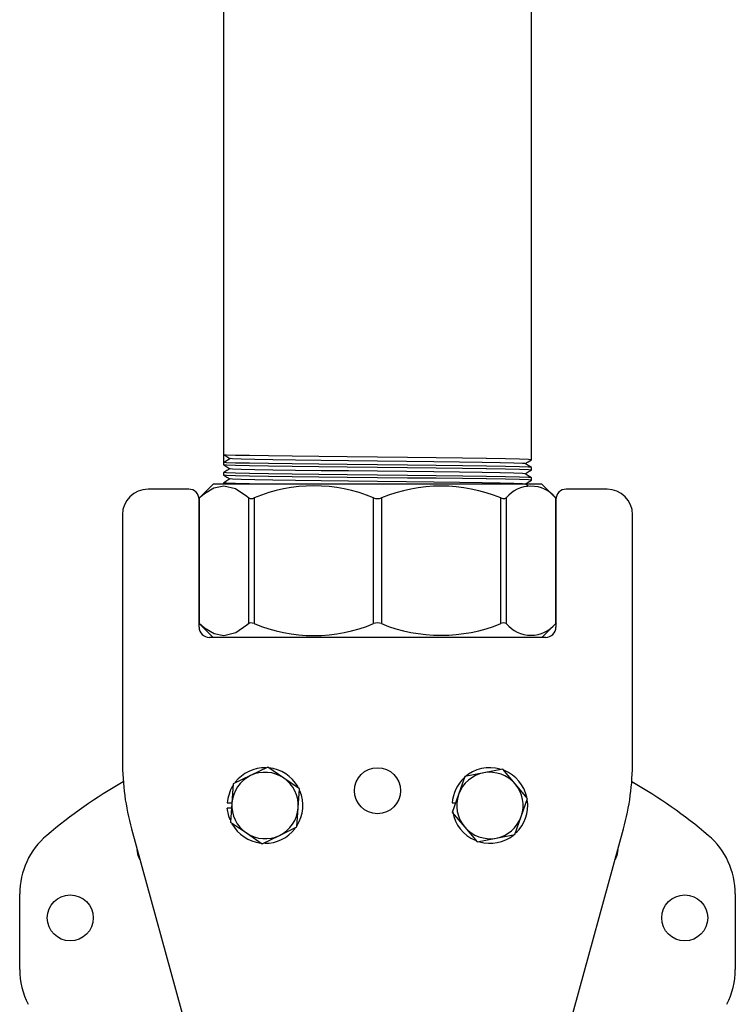
# Model space of a CAD drawing. Units: millimetres. Extents: x 0 to 841, y -1 to 594.
# Drawn here: x 302 to 337, y 248 to 296 of the extents above; entities that cross this region are included whole.
import ezdxf

# ---------------------------------------------------------------- set-up
doc = ezdxf.new("R2010")
doc.units = ezdxf.units.MM

msp = doc.modelspace()

# ---------------------------------------------------------------- linework, layer by layer
at = {"color": 7, "linetype": 'Continuous', "lineweight": 25}
for p, q in [((327.048, 274.91), (327.048, 415.472)), ((311.998, 411.472), (311.998, 275.16)), ((311.998, 275.16), (311.998, 274.785)), ((311.998, 274.785), (312.297, 274.972)), ((311.998, 274.785), (311.998, 274.66)), ((311.998, 274.285), (311.998, 274.16)), ((327.048, 274.41), (327.048, 274.535)), ((311.478, 273.722), (310.793, 273.037)), ((322.601, 273.722), (311.478, 273.722)), ((311.998, 273.785), (311.998, 273.722)), ((327.567, 273.722), (322.601, 273.722)), ((326.897, 273.63), (326.747, 273.723)), ((327.048, 273.91), (327.048, 274.035)), ((328.252, 273.037), (327.567, 273.722)), ((310.298, 273.472), (308.298, 273.472)), ((330.748, 273.472), (328.748, 273.472)), ((310.798, 266.722), (310.798, 272.972)), ((310.808, 273.049), (310.808, 266.895)), ((313.225, 266.895), (313.225, 273.049)), ((313.495, 273.049), (313.495, 266.895)), ((319.331, 266.895), (319.331, 273.049)), ((319.714, 273.049), (319.714, 266.895)), ((325.55, 266.895), (325.55, 273.049)), ((325.821, 273.049), (325.821, 266.895)), ((328.238, 266.895), (328.238, 273.049)), ((328.248, 272.972), (328.248, 266.722)), ((307.048, 272.222), (307.048, 260.154)), ((331.998, 260.154), (331.998, 272.222)), ((310.798, 266.903), (311.478, 266.222)), ((327.567, 266.222), (328.248, 266.903)), ((311.513, 266.222), (311.298, 266.222)), ((322.601, 266.222), (311.513, 266.222)), ((327.532, 266.222), (322.601, 266.222)), ((327.748, 266.222), (327.532, 266.222)), ((314.157, 259.87), (313.313, 259.46)), ((314.934, 259.343), (314.157, 259.87)), ((325.646, 259.768), (324.724, 259.595)), ((326.257, 259.055), (325.646, 259.768)), ((313.313, 259.46), (312.469, 259.05)), ((315.711, 258.817), (314.934, 259.343)), ((323.802, 259.423), (323.49, 258.538)), ((324.724, 259.595), (323.802, 259.423)), ((312.469, 259.05), (312.402, 258.115)), ((315.644, 257.881), (315.711, 258.817)), ((326.867, 258.343), (326.257, 259.055)), ((323.49, 258.538), (323.178, 257.653)), ((326.555, 257.458), (326.867, 258.343)), ((312.177, 258.123), (312.398, 258.123)), ((312.385, 257.873), (312.177, 257.873)), ((312.402, 258.115), (312.335, 257.179)), ((315.576, 256.946), (315.644, 257.881)), ((323.177, 258.123), (323.344, 258.123)), ((323.178, 257.653), (323.788, 256.941)), ((326.243, 256.573), (326.555, 257.458)), ((307.492, 256.85), (312.386, 238.99)), ((312.335, 257.179), (313.111, 256.653)), ((314.732, 256.536), (315.576, 256.946)), ((323.788, 256.941), (324.399, 256.228)), ((326.66, 238.99), (331.553, 256.85)), ((313.111, 256.653), (313.888, 256.126)), ((313.888, 256.126), (314.732, 256.536)), ((324.399, 256.228), (325.321, 256.401)), ((325.321, 256.401), (326.243, 256.573)), ((302.023, 249.978), (302.023, 253.674)), ((337.023, 253.674), (337.023, 249.978))]:
    msp.add_line(p, q, dxfattribs=at)
at = {"color": 7, "linetype": 'Continuous', "lineweight": 25, "flags": 128}
for points in [[(311.999, 275.158), (312.149, 275.065), (312.299, 274.971)], [(327.042, 274.909), (327.048, 274.91), (326.904, 274.925), (326.473, 274.941), (325.777, 274.957), (324.849, 274.972), (324.833, 274.972), (323.688, 274.988), (322.386, 275.004), (320.993, 275.019), (319.523, 275.035), (318.047, 275.05), (316.649, 275.066), (315.344, 275.081), (314.197, 275.097), (313.268, 275.113), (312.572, 275.128), (312.141, 275.144), (312.01, 275.158)], [(327.048, 274.535), (326.904, 274.55), (326.473, 274.566), (325.777, 274.582), (324.849, 274.597), (323.701, 274.613), (322.396, 274.629), (320.998, 274.644), (319.523, 274.66), (318.047, 274.675), (316.649, 274.691), (315.344, 274.706), (314.197, 274.722), (313.268, 274.738), (312.572, 274.753), (312.141, 274.769), (311.998, 274.785)], [(327.042, 274.409), (327.048, 274.41), (326.904, 274.425), (326.473, 274.441), (325.777, 274.457), (324.849, 274.472), (324.833, 274.472), (323.688, 274.488), (322.386, 274.504), (320.993, 274.519), (319.523, 274.535), (318.047, 274.55), (316.649, 274.566), (315.344, 274.581), (314.197, 274.597), (313.268, 274.613), (312.572, 274.628), (312.141, 274.644), (311.998, 274.66)], [(311.999, 274.658), (312.149, 274.565), (312.299, 274.471)], [(326.736, 274.723), (326.61, 274.737), (326.196, 274.753), (325.528, 274.769), (324.637, 274.784), (323.535, 274.8), (322.282, 274.816), (320.939, 274.831), (319.523, 274.847), (318.106, 274.863), (316.763, 274.878), (315.511, 274.894), (314.409, 274.91), (313.517, 274.925), (312.849, 274.941), (312.435, 274.957), (312.309, 274.971)], [(327.047, 274.536), (326.897, 274.63), (326.747, 274.723)], [(326.749, 274.722), (326.897, 274.815), (327.047, 274.909)], [(327.048, 274.035), (326.904, 274.05), (326.473, 274.066), (325.777, 274.082), (324.849, 274.097), (323.701, 274.113), (322.396, 274.129), (320.998, 274.144), (319.523, 274.16), (318.047, 274.175), (316.649, 274.191), (315.344, 274.206), (314.197, 274.222), (313.268, 274.238), (312.572, 274.253), (312.141, 274.269), (311.998, 274.285), (312.01, 274.286)], [(327.042, 273.909), (327.048, 273.91), (326.904, 273.925), (326.473, 273.941), (325.777, 273.957), (324.849, 273.972), (324.833, 273.972), (323.688, 273.988), (322.386, 274.004), (320.993, 274.019), (319.523, 274.035), (318.047, 274.05), (316.649, 274.066), (315.344, 274.081), (314.197, 274.097), (313.268, 274.113), (312.572, 274.128), (312.141, 274.144), (311.998, 274.16)], [(312.297, 274.472), (312.149, 274.38), (311.999, 274.286)], [(311.999, 274.158), (312.149, 274.065), (312.299, 273.971)], [(326.736, 274.223), (326.61, 274.237), (326.196, 274.253), (325.528, 274.269), (324.637, 274.284), (323.535, 274.3), (322.282, 274.316), (320.939, 274.331), (319.523, 274.347), (318.106, 274.363), (316.763, 274.378), (315.511, 274.394), (314.409, 274.41), (313.517, 274.425), (312.849, 274.441), (312.435, 274.457), (312.309, 274.471)], [(327.047, 274.036), (326.897, 274.13), (326.747, 274.223)], [(326.749, 274.222), (326.897, 274.315), (327.047, 274.409)], [(310.808, 273.049), (311.059, 273.266), (311.525, 273.541), (312.01, 273.641), (312.573, 273.512), (313.136, 273.131), (313.225, 273.049)], [(314.213, 273.722), (314.197, 273.722), (313.268, 273.738), (312.572, 273.753), (312.141, 273.769), (311.998, 273.785), (312.01, 273.786)], [(312.297, 273.972), (312.149, 273.88), (311.999, 273.786)], [(326.736, 273.723), (326.61, 273.737), (326.196, 273.753), (325.528, 273.769), (324.637, 273.784), (323.535, 273.8), (322.282, 273.816), (320.939, 273.831), (319.523, 273.847), (318.106, 273.863), (316.763, 273.878), (315.511, 273.894), (314.409, 273.91), (313.517, 273.925), (312.849, 273.941), (312.435, 273.957), (312.309, 273.971)], [(326.749, 273.722), (326.897, 273.815), (327.047, 273.909)], [(325.55, 273.049), (325.658, 273.018), (325.75, 273.016), (325.813, 273.043), (325.821, 273.049)], [(313.225, 266.895), (313.136, 266.813), (312.588, 266.439), (312.01, 266.303), (311.535, 266.399), (311.059, 266.679), (310.808, 266.895)], [(313.495, 266.895), (313.387, 266.926), (313.295, 266.928), (313.232, 266.901), (313.225, 266.895)], [(328.272, 266.927), (328.273, 266.928), (328.245, 266.901), (328.238, 266.895)], [(312.31, 257.298), (312.249, 257.474), (312.177, 257.873)], [(307.904, 255.349), (307.818, 255.558), (307.774, 255.821)], [(331.271, 255.821), (331.227, 255.558), (331.142, 255.349)]]:
    msp.add_lwpolyline(points, dxfattribs=at)
at = {"color": 7, "linetype": 'Continuous', "lineweight": 25}
for centre in [(319.523, 258.722), (304.497, 252.498), (334.549, 252.498)]:
    msp.add_circle(centre, 1.125, dxfattribs=at)
for centre, radius, start, end in [((316.413, 266.061), 7.573, 67.3381, 112.6619), ((322.632, 265.884), 7.737, 67.8431, 112.1569), ((327.029, 272.052), 1.567, 39.52, 140.48), ((308.298, 272.222), 1.25, 90, 180), ((310.298, 272.972), 0.5, 0, 90), ((328.748, 272.972), 0.5, 90, 180), ((330.748, 272.222), 1.25, 0, 90), ((313.36, 273.31), 0.294, 242.5734, 297.4266), ((319.523, 273.539), 0.526, 248.6685, 291.3315), ((316.413, 273.884), 7.573, 247.3381, 292.6619), ((319.523, 266.405), 0.526, 68.6685, 111.3315), ((322.632, 274.061), 7.737, 247.8431, 292.1569), ((325.685, 266.634), 0.294, 62.5734, 117.4266), ((327.029, 267.892), 1.567, 219.52, 320.48), ((311.298, 266.722), 0.5, 180, 270), ((327.748, 266.722), 0.5, 270, 0), ((319.548, 260.154), 12.5, 180, 195.323), ((319.498, 260.154), 12.5, 344.677, 0), ((314.023, 257.998), 1.85, 88.7528, 142.2091), ((314.023, 257.998), 1.85, 29.4179, 84.4048), ((325.023, 257.998), 1.85, 74.2044, 131.7255), ((325.023, 257.998), 1.85, 12.8377, 67.4717), ((319.523, 237.472), 25, 119.8293, 130.3202), ((314.023, 257.998), 1.625, 115.8877, 175.8877), ((314.023, 257.998), 1.625, 55.8877, 115.8877), ((314.023, 257.998), 1.625, 355.8877, 55.8877), ((325.023, 257.998), 1.85, 132.9897, 176.1257), ((325.023, 257.998), 1.625, 100.5811, 160.5811), ((325.023, 257.998), 1.625, 40.5811, 100.5811), ((319.523, 237.472), 25, 49.6798, 60.1707), ((314.023, 257.998), 1.85, 148.65, 176.1257), ((314.023, 257.998), 1.85, 327.8659, 22.595), ((325.023, 257.998), 1.625, 340.5811, 40.5811), ((325.023, 257.998), 1.625, 160.5811, 220.5811), ((325.023, 257.998), 1.85, 314.0148, 7.0375), ((314.023, 257.998), 1.625, 175.8877, 235.8877), ((314.023, 257.998), 1.625, 295.8877, 355.8877), ((325.023, 257.998), 1.85, 189.8168, 247.0164), ((325.023, 257.998), 1.625, 280.5811, 340.5811), ((314.023, 257.998), 1.85, 208.9321, 263.5444), ((314.023, 257.998), 1.85, 269.4713, 322.5199), ((325.023, 257.998), 1.625, 220.5811, 280.5811), ((305.773, 253.674), 3.75, 130.3202, 180), ((314.023, 257.998), 1.625, 235.8877, 295.8877), ((325.023, 257.998), 1.85, 253.8177, 308.5113), ((333.273, 253.674), 3.75, 0, 49.6798), ((305.773, 249.978), 3.75, 180, 207.0715), ((333.273, 249.978), 3.75, 332.9285, 0)]:
    msp.add_arc(centre, radius, start, end, dxfattribs=at)

doc.saveas('drawing.dxf')
